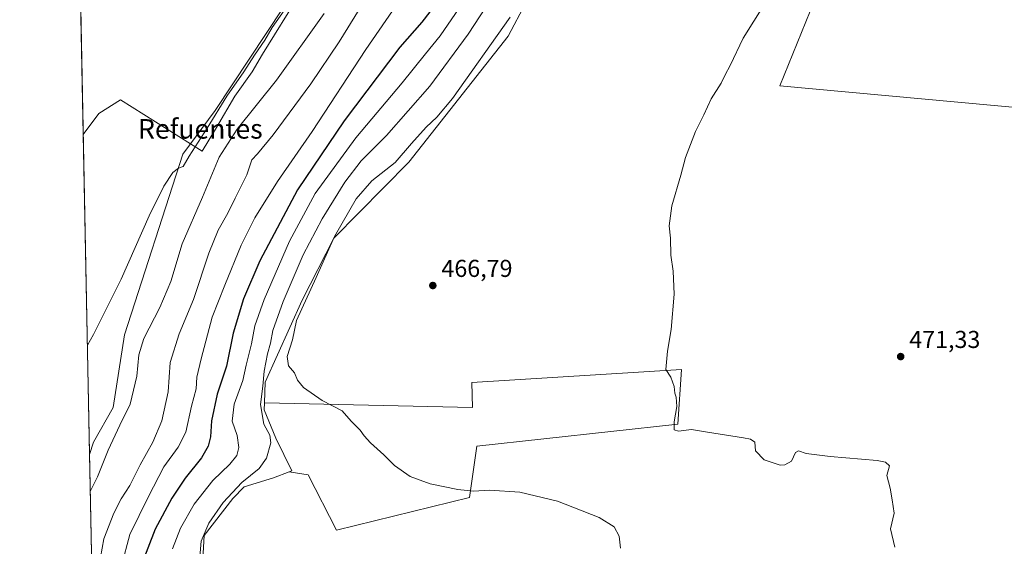
# Model space of a CAD drawing. Units: metres. Extents: x 638242 to 641702, y 4725187 to 4727569.
# Drawn here: x 638242 to 638645, y 4726026 to 4726241 of the extents above; entities that cross this region are included whole.
import ezdxf
from ezdxf.enums import TextEntityAlignment as Align

# ---------------------------------------------------------------- set-up
doc = ezdxf.new("R2010")
doc.units = ezdxf.units.M
doc.header["$MEASUREMENT"] = 0
for name, color, linetype, lineweight in [('Arbolado forestal CxS', 92, 'Continuous', 0), ('Comarca CxS', 21, 'Continuous', 0), ('Comunidad Autónoma CxS', 142, 'Continuous', 0), ('Cultivos herbáceos CxS', 92, 'Continuous', 0), ('Cultivos leñosos CxS', 92, 'Continuous', 0), ('Curva de nivel maestra', 30, 'Continuous', 30), ('Curva de nivel normal', 30, 'Continuous', 0), ('Espacio natural protegido', 121, 'Continuous', 13), ('Espacio natural protegido CxS', 121, 'Continuous', 0), ('Matorral CxS', 135, 'Continuous', 0), ('Municipio CxS', 4, 'Continuous', 0), ('Provincia CxS', 1, 'Continuous', 0), ('Punto de cota en terreno', 7, 'Continuous', 0), ('Roquedo CxS', 135, 'Continuous', 0), ('Rótulo de punto de cota en terreno', 7, 'Continuous', 0), ('Texto cartográfico', 7, 'Continuous', 0)]:
    doc.layers.add(name, color=color, linetype=linetype, lineweight=lineweight)
doc.styles.add('Style-Arial', font='txt')

# ---------------------------------------------------------------- blocks, each defined once
blk = doc.blocks.new('*U7')
at = {"layer": 'Matorral CxS', "color": 135, "linetype": 'Continuous', "lineweight": 0}
for points in [[(638463.6564999997, 4726275.772700001, 464.469299999997), (638441.8958999999, 4726234.603700001, 465.1462999999931), (638401.2121000001, 4726183.0241, 465.1490999999951), (638370.4622999999, 4726151.792099999, 463.0629999999946), (638357.4528999999, 4726126.475500001, 462.3408000000054), (638342.3142999997, 4726092.877499999, 458.418399999995), (638341.9595999997, 4726084.3641, 459.1791999999987), (638341.8410999998, 4726081.520500001, 459.328800000003), (638346.6989000002, 4726069.800899999, 460.2758000000031), (638353.1939000003, 4726056.439900001, 461.9397999999928), (638352.1098999997, 4726056.033500001, 461.8153000000021), (638345.6244999999, 4726053.601100001, 460.9747999999963), (638333.6224999997, 4726049.949300001, 458.9676000000036), (638329.0674999999, 4726045.083500001, 459.3319999999949), (638317.2412999999, 4726029.9409, 458.6658000000025), (638315.8217000002, 4726005.8073, 455.6113999999943)], [(638273.5025000004, 4725901.4966, 457.3095999999932), (638270.2740000002, 4726063.148600001, 431.7348999999958), (638271.8287000004, 4726068.271700001, 431.7369000000036), (638279.8709000006, 4726082.467300001, 432.2804999999935), (638284.6015, 4726112.279899999, 431.0506000000024), (638308.4688999997, 4726186.2191, 429.3901000000042), (638321.7143000001, 4726204.2007, 429.5718999999954), (638349.6259000005, 4726246.316500001, 429.4127000000008)]]:
    blk.add_polyline3d(points, dxfattribs=at)
blk = doc.blocks.new('*U12')
at = {"layer": 'Cultivos herbáceos CxS', "color": 92, "linetype": 'Continuous', "lineweight": 0}
for points in [[(638315.8217000002, 4726005.8073, 455.6113999999943), (638317.2412999999, 4726029.9409, 458.6658000000025), (638329.0674999999, 4726045.083500001, 459.3319999999949), (638333.6224999997, 4726049.949300001, 458.9676000000036), (638345.6244999999, 4726053.601100001, 460.9747999999963), (638352.1098999997, 4726056.033500001, 461.8153000000021), (638359.8691999996, 4726054.8695, 462.5580999999948), (638371.5566999996, 4726032.0933, 460.8332999999984), (638426.1009000001, 4726045.578500001, 464.522100000002), (638429.0982999997, 4726066.556500001, 466.3304999999964), (638511.5141000003, 4726075.5463, 469.5812000000006), (638513.0129000006, 4726098.022700001, 469.9940999999963), (638427.0009000005, 4726092.6295, 466.4496999999974), (638427.3003000002, 4726082.439900001, 466.2059000000008), (638341.9595999997, 4726084.3641, 459.1791999999987), (638342.3142999997, 4726092.877499999, 458.418399999995), (638357.4528999999, 4726126.475500001, 462.3408000000054), (638370.4622999999, 4726151.792099999, 463.0629999999946), (638401.2121000001, 4726183.0241, 465.1490999999951), (638441.8958999999, 4726234.603700001, 465.1462999999931), (638463.6564999997, 4726275.772700001, 464.469299999997)], [(638579.9751000004, 4726280.084899999, 470.2646999999997), (638553.3926999997, 4726214.332699999, 470.8886000000057), (638671.1257999997, 4726203.4637, 471.7684000000008)]]:
    blk.add_polyline3d(points, dxfattribs=at)
blk = doc.blocks.new('5PATER')
at = {"layer": 'Roquedo CxS', "linetype": 'Continuous', "lineweight": 0}
h = blk.add_hatch(color=51, dxfattribs=at)
edge = h.paths.add_edge_path()
edge.add_ellipse((0, 0), major_axis=(-0.1095731443231308, -0.1110710700762829), ratio=0.9994222409660322, start_angle=0, end_angle=360)

msp = doc.modelspace()

# ---------------------------------------------------------------- linework, layer by layer
at = {"layer": 'Arbolado forestal CxS', "color": 92, "linetype": 'Continuous', "lineweight": 0}
msp.add_polyline3d([(638352.1098999997, 4726056.033500001, 461.8153000000021), (638353.1939000003, 4726056.439900001, 461.9397999999928), (638346.6989000002, 4726069.800899999, 460.2758000000031), (638341.8410999998, 4726081.520500001, 459.328800000003), (638341.9595999997, 4726084.3641, 459.1791999999987), (638427.3003000002, 4726082.439900001, 466.2059000000008), (638427.0009000005, 4726092.6295, 466.4496999999974), (638513.0129000006, 4726098.022700001, 469.9940999999963), (638511.5141000003, 4726075.5463, 469.5812000000006), (638429.0982999997, 4726066.556500001, 466.3304999999964), (638426.1009000001, 4726045.578500001, 464.522100000002), (638371.5566999996, 4726032.0933, 460.8332999999984), (638359.8691999996, 4726054.8695, 462.5580999999948)], close=True, dxfattribs=at)
for points in [[(638352.1098999997, 4726056.033500001, 461.8153000000021), (638359.8691999996, 4726054.8695, 462.5580999999948), (638371.5566999996, 4726032.0933, 460.8332999999984), (638426.1009000001, 4726045.578500001, 464.522100000002), (638429.0982999997, 4726066.556500001, 466.3304999999964), (638511.5141000003, 4726075.5463, 469.5812000000006), (638513.0129000006, 4726098.022700001, 469.9940999999963), (638427.0009000005, 4726092.6295, 466.4496999999974), (638427.3003000002, 4726082.439900001, 466.2059000000008), (638341.9595999997, 4726084.3641, 459.1791999999987)], [(638341.9595999997, 4726084.3641, 459.1791999999987), (638341.8410999998, 4726081.520500001, 459.328800000003), (638346.6989000002, 4726069.800899999, 460.2758000000031), (638353.1939000003, 4726056.439900001, 461.9397999999928), (638352.1098999997, 4726056.033500001, 461.8153000000021)]]:
    msp.add_polyline3d(points, dxfattribs=at)
at = {"layer": 'Comarca CxS', "color": 21, "linetype": 'Continuous', "lineweight": 0, "flags": 128}
msp.add_lwpolyline([(638287.7800010439, 4725186.61998273), (638267.6525999994, 4726194.400800001), (638257.3608000008, 4726709.714699999)], dxfattribs=at)
at = {"layer": 'Comunidad Autónoma CxS', "color": 142, "linetype": 'Continuous', "lineweight": 0, "flags": 128}
msp.add_lwpolyline([(641702.4700010689, 4725255.759982728), (638287.7800010439, 4725186.61998273), (638267.6525999994, 4726194.400800001), (638257.3608000008, 4726709.714699999), (638246.2004999999, 4727268.508800001), (638241.580001045, 4727499.859982706), (638373.6055462799, 4727502.534869541), (638477.9923000004, 4727504.649900001), (638993.1359000005, 4727515.086900001), (639304.1712890335, 4727521.388497882), (639367.0860570297, 4727522.663174018), (639654.2939000005, 4727528.482200001), (639711.2084000006, 4727529.635299999), (639842.1115049452, 4727532.2873714), (641186.5763956687, 4727559.526709129), (641655.1400010688, 4727569.019982707), (641695.6950668095, 4725586.885789361), (641699.1503137466, 4725418.010139011)], close=True, dxfattribs=at)
at = {"layer": 'Cultivos herbáceos CxS', "color": 92, "linetype": 'Continuous', "lineweight": 0, "extrusion": (-0.0008415448970744219, 0.04214206941475093, 0.9991112739768423), "elevation": 199060.2993807179, "flags": 128}
msp.add_lwpolyline([(-732500.1056030589, -4708171.684011107), (-732500.1056030589, -4708354.884810573)], dxfattribs=at)
at = {"layer": 'Cultivos herbáceos CxS', "color": 92, "linetype": 'Continuous', "lineweight": 0}
for points in [[(638579.9751000004, 4726280.084899999, 470.2646999999997), (638553.3926999997, 4726214.332699999, 470.8886000000057), (638671.1257999997, 4726203.4637, 471.7684000000008), (638808.1527000006, 4726191.8005, 474.0314999999973), (638836.3356999997, 4726186.941099999, 474.6150999999954), (638838.2799000005, 4726252.051899999, 474.9885999999969), (638840.1725000005, 4726282.679500001, 475.4143999999943), (638833.3701, 4726325.442500001, 475.8738000000012), (638832.1288999999, 4726338.683700001, 475.9474000000046), (638794.5491000004, 4726326.881100001, 474.4475999999996), (638716.8026999999, 4726315.220100001, 471.4324999999953), (638713.8874000004, 4726283.150699999, 471.4651000000013), (638634.2358999997, 4726283.261700001, 470.9694000000018)], [(638579.9751000004, 4726280.084899999, 470.2646999999997), (638575.7709999997, 4726283.3433, 469.7161000000052), (638567.7599, 4726287.619100001, 468.766499999998), (638556.6120999996, 4726292.078299999, 467.9940999999963), (638545.0925000003, 4726295.422900001, 467.8466000000044), (638532.4581000004, 4726305.0845, 467.5225999999967), (638519.8239000002, 4726312.8881, 467.1111999999994), (638497.8997, 4726322.9213, 466.5359999999928), (638490.1486000001, 4726315.9955, 465.5959000000003), (638482.5793000003, 4726305.584899999, 464.5550999999978), (638463.6564999997, 4726275.772700001, 464.469299999997), (638441.8958999999, 4726234.603700001, 465.1462999999931), (638401.2121000001, 4726183.0241, 465.1490999999951), (638370.4622999999, 4726151.792099999, 463.0629999999946), (638357.4528999999, 4726126.475500001, 462.3408000000054), (638342.3142999997, 4726092.877499999, 458.418399999995), (638341.9595999997, 4726084.3641, 459.1791999999987)], [(638391.2562999995, 4726313.9847, 429.9049999999989), (638396.9321, 4726305.4669, 432.2428999999975), (638383.6867000004, 4726289.851299999, 431.4336000000039), (638349.6259000005, 4726246.316500001, 429.4127000000008), (638321.7143000001, 4726204.2007, 429.5718999999954), (638308.4688999997, 4726186.2191, 429.3901000000042), (638284.6015, 4726112.279899999, 431.0506000000024), (638279.8709000006, 4726082.467300001, 432.2804999999935), (638271.8287000004, 4726068.271700001, 431.7369000000036), (638270.2740000002, 4726063.148600001, 431.7348999999958)], [(638352.1098999997, 4726056.033500001, 461.8153000000021), (638359.8691999996, 4726054.8695, 462.5580999999948), (638371.5566999996, 4726032.0933, 460.8332999999984), (638426.1009000001, 4726045.578500001, 464.522100000002), (638429.0982999997, 4726066.556500001, 466.3304999999964), (638511.5141000003, 4726075.5463, 469.5812000000006), (638513.0129000006, 4726098.022700001, 469.9940999999963), (638427.0009000005, 4726092.6295, 466.4496999999974), (638427.3003000002, 4726082.439900001, 466.2059000000008), (638341.9595999997, 4726084.3641, 459.1791999999987)], [(638352.1098999997, 4726056.033500001, 461.8153000000021), (638345.6244999999, 4726053.601100001, 460.9747999999963), (638333.6224999997, 4726049.949300001, 458.9676000000036), (638329.0674999999, 4726045.083500001, 459.3319999999949), (638317.2412999999, 4726029.9409, 458.6658000000025), (638315.8217000002, 4726005.8073, 455.6113999999943), (638316.7675000001, 4725993.0307, 454.9909000000043), (638310.9747000001, 4725990.4077, 454.0197000000044)]]:
    msp.add_polyline3d(points, dxfattribs=at)
msp.add_polyline3d([(638270.2740000002, 4726063.148600001, 431.7348999999958), (638266.6201, 4726246.1501, 424.0129000000015), (638278.7701000003, 4726246.0801, 424.0274000000064), (638293.3201000001, 4726251.5601, 423.0849000000017), (638320.2200999996, 4726266.610099999, 423.4903999999952), (638331.1700999998, 4726275.050100001, 424.2804000000033), (638342.9027000006, 4726287.1198, 424.3062999999966), (638357.1948999995, 4726295.5305, 425.381899999993), (638380.3750999998, 4726311.1459, 426.9674999999989), (638389.3907000005, 4726313.4981, 429.3266000000004), (638391.2562999995, 4726313.9847, 429.9049999999989), (638396.9321, 4726305.4669, 432.2428999999975), (638383.6867000004, 4726289.851299999, 431.4336000000039), (638349.6259000005, 4726246.316500001, 429.4127000000008), (638321.7143000001, 4726204.2007, 429.5718999999954), (638308.4688999997, 4726186.2191, 429.3901000000042), (638284.6015, 4726112.279899999, 431.0506000000024), (638279.8709000006, 4726082.467300001, 432.2804999999935), (638271.8287000004, 4726068.271700001, 431.7369000000036)], close=True, dxfattribs=at)
at = {"layer": 'Cultivos leñosos CxS', "color": 92, "linetype": 'Continuous', "lineweight": 0}
msp.add_polyline3d([(638579.9751000004, 4726280.084899999, 470.2646999999997), (638581.2893000003, 4726283.3355, 470.1631000000052), (638634.2358999997, 4726283.261700001, 470.9694000000018), (638713.8874000004, 4726283.150699999, 471.4651000000013), (638716.8026999999, 4726315.220100001, 471.4324999999953), (638794.5491000004, 4726326.881100001, 474.4475999999996), (638832.1288999999, 4726338.683700001, 475.9474000000046), (638833.3701, 4726325.442500001, 475.8738000000012), (638840.1725000005, 4726282.679500001, 475.4143999999943), (638838.2799000005, 4726252.051899999, 474.9885999999969), (638836.3356999997, 4726186.941099999, 474.6150999999954), (638808.1527000006, 4726191.8005, 474.0314999999973), (638671.1257999997, 4726203.4637, 471.7684000000008), (638553.3926999997, 4726214.332699999, 470.8886000000057)], close=True, dxfattribs=at)
msp.add_polyline3d([(638579.9751000004, 4726280.084899999, 470.2646999999997), (638553.3926999997, 4726214.332699999, 470.8886000000057), (638671.1257999997, 4726203.4637, 471.7684000000008), (638808.1527000006, 4726191.8005, 474.0314999999973), (638836.3356999997, 4726186.941099999, 474.6150999999954), (638838.2799000005, 4726252.051899999, 474.9885999999969), (638840.1725000005, 4726282.679500001, 475.4143999999943), (638833.3701, 4726325.442500001, 475.8738000000012), (638832.1288999999, 4726338.683700001, 475.9474000000046), (638794.5491000004, 4726326.881100001, 474.4475999999996), (638716.8026999999, 4726315.220100001, 471.4324999999953), (638713.8874000004, 4726283.150699999, 471.4651000000013), (638634.2358999997, 4726283.261700001, 470.9694000000018)], dxfattribs=at)
at = {"layer": 'Curva de nivel maestra', "color": 30, "linetype": 'Continuous', "lineweight": 30, "elevation": 450, "flags": 128}
msp.add_lwpolyline([(638414.4800000006, 4726250.7601), (638406.5700000003, 4726240.420100001), (638397.5499999998, 4726230.0801), (638374.6399999997, 4726199.940099999), (638355.5599999997, 4726171.720100001), (638340.0800000001, 4726142.550100001), (638333.4400000004, 4726126.9301), (638329.2000000002, 4726112.920100001), (638326.4000000004, 4726099.4301), (638322.5999999996, 4726087.950099999), (638320.3200000003, 4726077.0101), (638319.8300000001, 4726070.460100001), (638318.9100000003, 4726066.640100001), (638316.0899999999, 4726061.780099999), (638309.4000000004, 4726053.4101), (638303.9500000002, 4726045.3101), (638297.1200000001, 4726032.600099999), (638291.8700000001, 4726018.780099999)], dxfattribs=at)
at = {"layer": 'Curva de nivel normal', "color": 30, "linetype": 'Continuous', "lineweight": 0, "flags": 128}
for points, elevation in [([(638552.0800000001, 4726255.9101), (638538.3899999997, 4726233.880100001), (638532.9400000004, 4726222.620100001), (638530.9500000002, 4726218.780099999), (638529.29, 4726215.350099999), (638525.1600000003, 4726208.9801), (638522.2599999999, 4726202.420100001), (638518.8099999997, 4726195.530099999), (638514.7300000006, 4726184.880100001), (638512.8300000001, 4726177.6601), (638509.0599999997, 4726165.090100001), (638508.0099999999, 4726156.870100001), (638508.5300000003, 4726151.890100001), (638508.7199999997, 4726144.9101), (638509.6799999997, 4726138.340100001), (638510.0700000003, 4726128.940099999), (638508.75, 4726114.4001), (638507.3600000005, 4726105.5001), (638506.5899999999, 4726097.960100001), (638508.7000000002, 4726094.8201), (638510.04, 4726091.040100001), (638510.2599999999, 4726088.370100001), (638510.8799999999, 4726086.600099999), (638511.1200000001, 4726082.840100001), (638510.0800000001, 4726076.600099999), (638510.0199999996, 4726073.220100001), (638511.7800000003, 4726072.7401), (638517.1299999999, 4726073.460100001), (638523.6399999997, 4726072.360099999), (638538.4600000001, 4726070.030099999), (638541.3300000001, 4726069.460100001), (638543.1100000005, 4726068.2401), (638543.3799999999, 4726064.700099999), (638546.9100000003, 4726060.960100001), (638553.4600000001, 4726058.800100001), (638555.3700000001, 4726058.9301), (638558.1100000005, 4726060.470100001), (638559.79, 4726064.0001), (638561.0300000003, 4726064.640100001), (638564.2300000006, 4726063.5701), (638573.9800000006, 4726062.3101), (638593.3200000003, 4726060.710100001), (638596.7599999999, 4726060.0801), (638598.3300000001, 4726058.450099999), (638597.3200000003, 4726054.5101), (638598.6699999999, 4726049.370100001), (638599.5099999999, 4726044.610099999), (638600.3099999997, 4726039.170100001), (638598.79, 4726032.6501), (638600.5700000003, 4726025.170100001)], 470), ([(638424.8200000003, 4726250.6501), (638414.0700000003, 4726234.840100001), (638408.0700000003, 4726227.440099999), (638398.4000000004, 4726215.530099999), (638379.4400000004, 4726192.960100001), (638362.7699999996, 4726170.1501), (638352.2699999996, 4726150.670100001), (638341.8099999997, 4726126.6801), (638338.0700000003, 4726115.880100001), (638336.6600000003, 4726108.470100001), (638334.5199999996, 4726099.8201), (638333.1699999999, 4726093.440099999), (638329.54, 4726083.770099999), (638328.7599999999, 4726076.770099999), (638330.7599999999, 4726070.9001), (638331.4000000004, 4726065.970100001), (638330.6900000004, 4726062.770099999), (638327.7800000003, 4726059.2401), (638320.7400000002, 4726052.440099999), (638313.0999999996, 4726042.8101), (638307.4900000002, 4726032.960100001), (638304.2199999997, 4726024.520099999)], 455), ([(638435.0999999996, 4726250.280099999), (638425.5999999996, 4726235.530099999), (638409.7999999998, 4726214.120100001), (638392.0800000001, 4726194.0001), (638381.6399999997, 4726183.530099999), (638374.9600000001, 4726174.800100001), (638365.5999999996, 4726159.7301), (638357.9199999999, 4726144.960100001), (638349.7000000002, 4726125.9101), (638345.3899999997, 4726113.970100001), (638344.4600000001, 4726108.850099999), (638343.1900000004, 4726104.4301), (638341.7999999998, 4726097.3301), (638341.2999999998, 4726091.200099999), (638340.4100000003, 4726083.6501), (638341.6799999997, 4726075.590100001), (638344.1200000001, 4726071.030099999), (638344.5700000003, 4726067.940099999), (638342.75, 4726061.6801), (638339.7400000002, 4726057.4101), (638332.75, 4726051.6501), (638325.0599999997, 4726043.540100001), (638319.1399999997, 4726035.0601), (638316.0499999998, 4726027.690099999), (638315.4900000002, 4726021.2301)], 460), ([(638351.7100000001, 4726247.4801), (638345.1799999997, 4726238.2501), (638342.0700000003, 4726233.0801), (638337.8399999999, 4726226.920100001), (638333.4600000001, 4726220.0601), (638326.5999999996, 4726210.0101), (638318.4400000004, 4726196.9101), (638311.0800000001, 4726185.440099999), (638308.5999999996, 4726181.200099999), (638306.7599999999, 4726180.550100001), (638304.4299999997, 4726178.8201), (638300.6699999999, 4726173.2301), (638294.7199999997, 4726161.030099999), (638283.2000000002, 4726135.040100001), (638271.8200000003, 4726112.3201), (638269.3773999996, 4726108.0419)], 430), ([(638366.4699999997, 4726243.970100001), (638346.8600000005, 4726216.670100001), (638330.7800000003, 4726196.540100001), (638323.4400000004, 4726185.090100001), (638316.54, 4726168.640100001), (638308.29, 4726149.4801), (638303.5599999997, 4726134.100099999), (638299.1100000005, 4726123.440099999), (638292.5099999999, 4726110.770099999), (638290.4199999999, 4726103.9901), (638289.6299999999, 4726095.3201), (638286.9000000004, 4726083.850099999), (638282.6100000005, 4726075.210100001), (638277.8399999999, 4726064.960100001), (638273.4900000002, 4726053.960100001), (638270.5702000001, 4726048.316400001)], 435), ([(638380.7699999996, 4726245.640100001), (638372.6100000005, 4726232.300100001), (638361.0199999996, 4726215.0801), (638345.5899999999, 4726194.2601), (638339.0999999996, 4726186.450099999), (638336.7800000003, 4726183.9301), (638334.75, 4726177.8201), (638329.9100000003, 4726168.3101), (638326.9000000004, 4726162.1501), (638322.9699999997, 4726155.090100001), (638319.2100000001, 4726145.7601), (638312.8499999996, 4726126.7401), (638306.9299999997, 4726112.6601), (638303.3600000005, 4726100.8101), (638302.5199999996, 4726088.890100001), (638299.9400000004, 4726076.920100001), (638296.25, 4726068.190099999), (638290.9400000004, 4726058.9301), (638286.7400000002, 4726050.5101), (638283.1900000004, 4726044.950099999), (638280.2199999997, 4726039.170100001), (638276.1100000005, 4726028.530099999), (638274.6600000003, 4726020.890100001)], 440), ([(638394.5099999999, 4726244.9901), (638383.5800000001, 4726229.120100001), (638361.5099999999, 4726195.630100001), (638347.3499999996, 4726175.020099999), (638338.04, 4726160.200099999), (638332.4000000004, 4726148.9801), (638325.6799999997, 4726132.640100001), (638320.5899999999, 4726119.4901), (638316.0700000003, 4726102.4001), (638314.1799999997, 4726094.840100001), (638313.9400000004, 4726090.120100001), (638312.0800000001, 4726082.9301), (638309.7400000002, 4726072.3201), (638306.6200000001, 4726066.100099999), (638300.7400000002, 4726058.110099999), (638294.4400000004, 4726045.940099999), (638286.7400000002, 4726030.4101), (638283.3099999997, 4726017.4901)], 445), ([(638442.7400000002, 4726242.5001), (638419.0700000003, 4726209.110099999), (638412.7400000002, 4726201.4001), (638408.2800000003, 4726197.370100001), (638402.2400000002, 4726190.6801), (638395.6200000001, 4726182.9301), (638386.0800000001, 4726175.350099999), (638379.6500000004, 4726167.940099999), (638370.6900000004, 4726152.5701), (638363.1699999999, 4726135.6601), (638355.0800000001, 4726118.140100001), (638353.4600000001, 4726110.1501), (638351.2599999999, 4726103.280099999), (638351.8399999999, 4726099.520099999), (638354.2999999998, 4726096.6501), (638355.4800000006, 4726093.610099999), (638357.9699999997, 4726090.6501), (638365.6399999997, 4726085.280099999), (638373.8499999996, 4726081.040100001), (638377.5300000003, 4726076.840100001), (638381.25, 4726073.100099999), (638382.9199999999, 4726070.7501), (638385.4500000002, 4726068.0101), (638390.9199999999, 4726063.090100001), (638395.3799999999, 4726058.620100001), (638401.75, 4726054.190099999), (638409.9100000003, 4726051.1601), (638421.25, 4726048.8301), (638427.7699999996, 4726048.0801), (638434.25, 4726048.470100001), (638446.7699999996, 4726047.7601), (638462.1399999997, 4726044.090100001), (638479.29, 4726037.340100001), (638485.4500000002, 4726033.5001), (638487.4199999999, 4726029.620100001), (638488.0499999998, 4726024.720100001)], 465)]:
    msp.add_lwpolyline(points, dxfattribs=dict(at, elevation=elevation))
at = {"layer": 'Espacio natural protegido', "color": 121, "linetype": 'Continuous', "lineweight": 13, "flags": 128}
msp.add_lwpolyline([(638267.6526149231, 4726194.400819769), (638274.0785000002, 4726202.913399999), (638282.8737000015, 4726208.526200002), (638316.475300001, 4726187.529200001), (638322.3645000015, 4726197.242000001), (638329.868800001, 4726210.004800002), (638336.892100001, 4726220.0986), (638341.1462000007, 4726227.246500002), (638356.6698000019, 4726252.2701)], dxfattribs=at)
at = {"layer": 'Espacio natural protegido CxS', "color": 121, "linetype": 'Continuous', "lineweight": 0, "flags": 128}
msp.add_lwpolyline([(638356.6698000013, 4726252.270099999), (638341.1462000001, 4726227.246500001), (638336.8921000004, 4726220.098599999), (638329.8688000004, 4726210.0048), (638322.3645000011, 4726197.242000001), (638316.4753000004, 4726187.529200001), (638282.8737000009, 4726208.526200001), (638274.0784999996, 4726202.913399999), (638267.6525999994, 4726194.400800001), (638257.3608000008, 4726709.714699999)], dxfattribs=at)
at = {"layer": 'Matorral CxS', "color": 135, "linetype": 'Continuous', "lineweight": 0, "extrusion": (-0.003119678415708662, 0.1562032693909628, 0.9877200039678031), "elevation": 736661.7503594225, "flags": 128}
msp.add_lwpolyline([(-732512.7285722725, -4654276.828544774), (-732512.7285722725, -4654440.522947845)], dxfattribs=at)
at = {"layer": 'Matorral CxS', "color": 135, "linetype": 'Continuous', "lineweight": 0}
for points in [[(638579.9751000004, 4726280.084899999, 470.2646999999997), (638575.7709999997, 4726283.3433, 469.7161000000052), (638567.7599, 4726287.619100001, 468.766499999998), (638556.6120999996, 4726292.078299999, 467.9940999999963), (638545.0925000003, 4726295.422900001, 467.8466000000044), (638532.4581000004, 4726305.0845, 467.5225999999967), (638519.8239000002, 4726312.8881, 467.1111999999994), (638497.8997, 4726322.9213, 466.5359999999928), (638490.1486000001, 4726315.9955, 465.5959000000003), (638482.5793000003, 4726305.584899999, 464.5550999999978), (638463.6564999997, 4726275.772700001, 464.469299999997), (638441.8958999999, 4726234.603700001, 465.1462999999931), (638401.2121000001, 4726183.0241, 465.1490999999951), (638370.4622999999, 4726151.792099999, 463.0629999999946), (638357.4528999999, 4726126.475500001, 462.3408000000054), (638342.3142999997, 4726092.877499999, 458.418399999995), (638341.9595999997, 4726084.3641, 459.1791999999987)], [(638391.2562999995, 4726313.9847, 429.9049999999989), (638396.9321, 4726305.4669, 432.2428999999975), (638383.6867000004, 4726289.851299999, 431.4336000000039), (638349.6259000005, 4726246.316500001, 429.4127000000008), (638321.7143000001, 4726204.2007, 429.5718999999954), (638308.4688999997, 4726186.2191, 429.3901000000042), (638284.6015, 4726112.279899999, 431.0506000000024), (638279.8709000006, 4726082.467300001, 432.2804999999935), (638271.8287000004, 4726068.271700001, 431.7369000000036), (638270.2740000002, 4726063.148600001, 431.7348999999958)], [(638341.9595999997, 4726084.3641, 459.1791999999987), (638341.8410999998, 4726081.520500001, 459.328800000003), (638346.6989000002, 4726069.800899999, 460.2758000000031), (638353.1939000003, 4726056.439900001, 461.9397999999928), (638352.1098999997, 4726056.033500001, 461.8153000000021)], [(638352.1098999997, 4726056.033500001, 461.8153000000021), (638345.6244999999, 4726053.601100001, 460.9747999999963), (638333.6224999997, 4726049.949300001, 458.9676000000036), (638329.0674999999, 4726045.083500001, 459.3319999999949), (638317.2412999999, 4726029.9409, 458.6658000000025), (638315.8217000002, 4726005.8073, 455.6113999999943), (638316.7675000001, 4725993.0307, 454.9909000000043), (638310.9747000001, 4725990.4077, 454.0197000000044)]]:
    msp.add_polyline3d(points, dxfattribs=at)
at = {"layer": 'Municipio CxS', "color": 4, "linetype": 'Continuous', "lineweight": 0, "flags": 128}
msp.add_lwpolyline([(638287.7800010439, 4725186.61998273), (638267.6525999994, 4726194.400800001), (638257.3608000008, 4726709.714699999)], dxfattribs=at)
at = {"layer": 'Provincia CxS', "color": 1, "linetype": 'Continuous', "lineweight": 0, "flags": 128}
msp.add_lwpolyline([(641702.4700010689, 4725255.759982728), (638287.7800010439, 4725186.61998273), (638267.6525999994, 4726194.400800001), (638257.3608000008, 4726709.714699999), (638246.2004999999, 4727268.508800001), (638241.580001045, 4727499.859982706), (638373.6055462799, 4727502.534869541), (638477.9923000004, 4727504.649900001), (638993.1359000005, 4727515.086900001), (639304.1712890335, 4727521.388497882), (639367.0860570297, 4727522.663174018), (639654.2939000005, 4727528.482200001), (639711.2084000006, 4727529.635299999), (639842.1115049452, 4727532.2873714), (641186.5763956687, 4727559.526709129), (641655.1400010688, 4727569.019982707), (641695.6950668095, 4725586.885789361), (641699.1503137466, 4725418.010139011)], close=True, dxfattribs=at)

# ---------------------------------------------------------------- block references
at = {"layer": 'Cultivos herbáceos CxS', "color": 92, "linetype": 'Continuous', "lineweight": 0}
msp.add_blockref('*U12', (0, 0), dxfattribs=at)
at = {"layer": 'Matorral CxS', "color": 135, "linetype": 'Continuous', "lineweight": 0}
msp.add_blockref('*U7', (0, 0), dxfattribs=at)
at = {"layer": 'Punto de cota en terreno', "color": 7, "linetype": 'Continuous', "lineweight": 0, "xscale": 10, "yscale": 10, "zscale": 10}
for p in [(638411.04, 4726132.430000001, 466.7899999999936), (638602.9400000004, 4726103.300000001, 471.3300000000018)]:
    msp.add_blockref('5PATER', p, dxfattribs=at)

# ---------------------------------------------------------------- texts
at = {"layer": 'Rótulo de punto de cota en terreno', "color": 7, "linetype": 'Continuous', "lineweight": 0, "style": 'Style-Arial'}
for s, p in [('466,79', (638414.5678000003, 4726135.957800001)), ('471,33', (638606.4677999998, 4726106.8278))]:
    msp.add_text(s, height=7.000000000000002, dxfattribs=at).set_placement(p)
at = {"layer": 'Texto cartográfico', "color": 7, "linetype": 'Continuous', "lineweight": 0, "style": 'Style-Arial'}
msp.add_text('Refuentes', height=8, dxfattribs=at).set_placement((638315.6808621951, 4726196.65015), align=Align.MIDDLE_CENTER)

doc.saveas('drawing.dxf')
